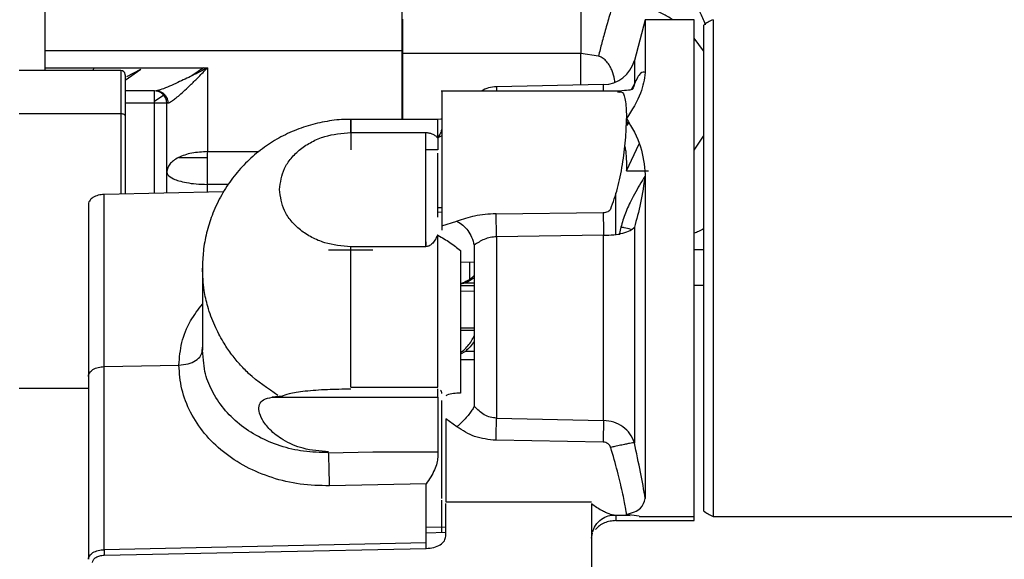
# Paper-space layout 'Sheet2' of a CAD drawing. Units: inches. Extents: x -154 to 301, y 5 to 193.
# Drawn here: x 61 to 66, y 56 to 59 of the extents above; entities that cross this region are included whole.
import ezdxf

# ---------------------------------------------------------------- set-up
doc = ezdxf.new("R2010")
doc.units = ezdxf.units.IN
doc.header["$MEASUREMENT"] = 0

psp = doc.layouts.new('Sheet2')

# ---------------------------------------------------------------- linework, layer by layer
at = {"color": 7, "linetype": 'Continuous', "lineweight": 25, "ltscale": 18}
for p, q in [((63.95285, 58.92281), (63.95285, 58.62972)), ((64.26388, 58.79391), (64.21099, 58.59654)), ((64.5001, 58.79391), (64.26388, 58.79391)), ((64.5001, 56.39234), (64.5001, 58.79391)), ((64.54534, 58.76659), (64.54534, 56.41966)), ((64.59215, 58.79391), (64.59215, 56.39233)), ((63.95285, 58.62972), (63.08671, 58.62972)), ((64.0374, 58.61783), (63.95285, 58.62972)), ((61.72844, 58.5483), (61.23632, 58.5483)), ((61.36151, 58.56074), (62.14636, 58.56083)), ((61.59763, 58.56077), (61.59262, 58.5483)), ((62.14636, 58.56083), (62.14636, 58.1559)), ((64.0621, 58.47985), (63.54456, 58.46924)), ((64.21099, 58.48455), (64.19484, 58.4554)), ((61.89045, 58.45011), (61.74813, 58.45011)), ((61.89045, 58.39105), (61.89045, 58.45011)), ((61.91088, 58.44878), (61.91082, 58.44869)), ((64.13889, 58.44903), (63.27723, 58.44903)), ((64.13616, 58.4443), (64.13889, 58.4439)), ((61.94951, 58.39105), (61.89045, 58.39105)), ((61.94951, 58.39105), (61.95559, 58.39156)), ((61.94951, 57.95506), (61.94951, 58.39105)), ((61.23632, 58.34024), (61.72844, 58.34024)), ((61.72844, 58.34024), (61.72844, 57.95041)), ((61.74813, 58.32798), (61.74813, 57.95082)), ((63.26131, 58.31163), (62.84065, 58.31163)), ((64.17531, 58.28232), (64.18451, 58.29293)), ((62.84065, 58.24824), (63.20088, 58.24824)), ((63.20088, 58.24824), (63.20088, 57.6962)), ((63.26131, 58.22326), (63.25892, 58.22265)), ((63.27962, 58.23189), (63.26131, 58.22326)), ((64.17325, 58.06231), (64.23381, 58.19287)), ((62.14636, 57.9976), (62.14636, 58.1559)), ((63.26131, 58.16399), (63.20088, 58.16397)), ((63.25994, 57.83925), (63.25994, 58.14796)), ((62.00836, 58.1276), (62.14636, 58.1276)), ((64.17325, 58.06231), (64.27898, 58.06231)), ((62.22496, 57.96086), (61.64696, 57.94869)), ((61.64696, 57.11641), (61.64696, 57.94869)), ((61.57096, 57.90127), (61.57096, 57.06898)), ((63.54214, 57.8559), (64.05968, 57.86175)), ((63.27962, 57.79699), (63.35292, 57.81933)), ((63.27962, 57.79699), (63.27962, 57.77571)), ((64.14588, 57.7904), (64.13711, 57.75286)), ((64.21099, 57.7902), (64.21099, 56.74849)), ((63.20363, 57.70314), (63.20363, 57.71899)), ((63.26131, 57.75128), (63.25892, 57.75251)), ((63.26131, 57.01637), (63.26131, 57.75128)), ((64.0621, 57.75149), (63.54456, 57.7443)), ((63.54456, 57.7443), (63.54456, 56.86734)), ((64.0621, 56.85551), (64.0621, 57.75149)), ((62.94687, 57.67937), (62.73238, 57.67937)), ((63.20088, 57.6962), (62.84065, 57.6962)), ((63.36988, 57.67793), (63.36988, 56.98807)), ((63.43643, 57.70403), (63.43643, 56.92437)), ((64.54534, 57.68072), (64.5001, 57.68072)), ((63.43643, 57.62164), (63.36988, 57.62019)), ((63.41348, 57.62114), (63.41348, 57.53793)), ((62.12214, 57.59312), (62.12214, 57.19514)), ((63.38604, 57.52167), (63.36988, 57.51798)), ((63.36988, 57.51636), (63.39392, 57.52102)), ((63.36988, 57.48157), (63.43643, 57.48301)), ((64.54534, 57.50849), (64.5001, 57.50849)), ((63.43643, 57.30276), (63.36988, 57.30276)), ((63.36988, 57.29261), (63.43643, 57.29261)), ((62.12065, 57.19049), (62.12214, 57.21097)), ((62.128, 57.14716), (62.12214, 57.19514)), ((63.36988, 57.18399), (63.38604, 57.19569)), ((63.39392, 57.19002), (63.36988, 57.17646)), ((61.64696, 57.11641), (62.00822, 57.12401)), ((61.64696, 56.23117), (61.64696, 57.11641)), ((61.57096, 57.06898), (61.57096, 56.1846)), ((61.57096, 57.01038), (61.23632, 57.01038)), ((62.84065, 57.01624), (63.26131, 57.01637)), ((63.25994, 56.9679), (63.25994, 57.00877)), ((62.50819, 56.97327), (62.45891, 56.9679)), ((62.45891, 56.9679), (63.25994, 56.9679)), ((63.25994, 56.9679), (63.25994, 56.70395)), ((63.35292, 56.82482), (63.29931, 56.864)), ((63.29931, 56.864), (63.29931, 56.46242)), ((63.54456, 56.86734), (64.0621, 56.85551)), ((64.05968, 56.75106), (63.54214, 56.7601)), ((62.73264, 56.70003), (62.94687, 56.70466)), ((62.94687, 56.70466), (63.25994, 56.70395)), ((63.25994, 56.70395), (63.2602, 56.67792)), ((63.20363, 56.54964), (62.73644, 56.5398)), ((63.20363, 56.26393), (63.20363, 56.54964)), ((63.27962, 56.3122), (63.27962, 56.46986)), ((63.29931, 56.46242), (64.00403, 56.46242)), ((63.29931, 56.2965), (63.29931, 56.45415)), ((64.00403, 56.45207), (64.00403, 55.80348)), ((64.11376, 56.39879), (64.17343, 56.39879)), ((64.17266, 56.39877), (64.19006, 56.39564)), ((64.23358, 56.39353), (64.17325, 56.40129)), ((64.23358, 56.39234), (64.5001, 56.39234)), ((64.5001, 56.37149), (64.5001, 56.39234)), ((64.59215, 56.39233), (66.28223, 56.39233)), ((63.29931, 56.34048), (63.20363, 56.33841)), ((64.12214, 56.37149), (64.5001, 56.37149)), ((64.00403, 56.28611), (64.00914, 56.31145)), ((63.20363, 56.26393), (61.64696, 56.23117)), ((61.64764, 56.20444), (63.20433, 56.23721))]:
    psp.add_line(p, q, dxfattribs=at)
at = {"color": 8, "linetype": 'Continuous', "lineweight": 25, "ltscale": 18}
for p, q in [((64.54534, 58.64366), (64.5001, 58.70538)), ((63.08671, 58.64276), (61.36151, 58.64276)), ((64.21099, 58.59654), (64.21099, 58.48455)), ((61.72844, 58.5483), (61.72844, 58.34024)), ((61.74813, 58.50209), (61.82471, 58.55498)), ((61.75711, 58.51843), (61.82471, 58.55498)), ((62.12673, 58.56083), (62.07185, 58.52292)), ((64.0621, 58.44903), (64.0621, 58.47985)), ((61.93968, 58.43164), (61.89045, 58.39764)), ((63.54456, 58.46924), (63.54456, 58.44903)), ((64.12883, 58.44537), (64.13616, 58.4443)), ((61.89045, 58.39105), (61.74813, 58.39105)), ((61.89045, 57.95382), (61.89045, 58.39105)), ((63.26131, 58.22326), (63.26131, 58.31163)), ((63.26131, 58.23083), (63.26131, 58.16399)), ((64.5001, 58.16297), (64.54534, 58.23012)), ((62.14636, 58.1559), (62.39407, 58.1559)), ((62.14636, 57.9592), (62.14636, 57.9976)), ((62.24827, 57.9976), (62.14636, 57.9976)), ((64.12214, 57.75286), (64.12214, 57.95604)), ((63.25994, 57.88521), (63.27962, 57.88564)), ((63.27962, 57.86253), (63.25994, 57.8621)), ((63.39392, 57.52102), (63.43643, 57.52102)), ((63.43643, 57.50727), (63.36988, 57.50727)), ((63.43643, 57.19002), (63.39392, 57.19002)), ((63.36988, 57.15), (63.43643, 57.15)), ((64.12214, 56.39879), (64.12214, 56.37149)), ((64.17207, 56.40122), (64.17325, 56.40129)), ((63.20363, 56.31338), (63.29931, 56.31545))]:
    psp.add_line(p, q, dxfattribs=at)
at = {"color": 7, "linetype": 'Continuous', "lineweight": 25, "ltscale": 18, "flags": 128}
for points in [[(64.26388, 58.79391), (64.26388, 58.78757), (64.26388, 58.7662), (64.26388, 58.73), (64.26388, 58.67942), (64.26388, 58.61513), (64.26388, 58.53791)], [(61.72844, 58.34024), (61.73228, 58.34), (61.73598, 58.3393), (61.73938, 58.33817), (61.74236, 58.33665), (61.74481, 58.33479), (61.74663, 58.33267), (61.74775, 58.33037), (61.74813, 58.32798)], [(63.2801, 58.31278), (63.27569, 58.3123), (63.26054, 58.31163)], [(64.26388, 58.04512), (64.26388, 57.9174), (64.26388, 57.78558), (64.26388, 57.65133), (64.26388, 57.51634), (64.26388, 57.38232), (64.26388, 57.25097), (64.26388, 57.12394), (64.26388, 57.00284), (64.26388, 56.8892), (64.26388, 56.78446), (64.26388, 56.68993), (64.26388, 56.60682), (64.26388, 56.53618), (64.26388, 56.4789)], [(63.39187, 57.52438), (63.38375, 57.52071), (63.38282, 57.52032)]]:
    psp.add_lwpolyline(points, dxfattribs=at)
at = {"color": 7, "linetype": 'Continuous', "lineweight": 25, "ltscale": 324}
for centre, radius, start, end in [((64.64695, 58.64628), 0.15748, 110.3641, 130.18199), ((64.05888, 58.63729), 0.15748, 271.17393, 345), ((61.72844, 58.52862), 0.01969, 0, 90), ((61.89045, 58.39105), 0.05906, 0, 90), ((63.54779, 58.31179), 0.15748, 91.17393, 119.3752), ((64.64695, 56.53997), 0.15748, 229.81801, 249.6359)]:
    psp.add_arc(centre, radius, start, end, dxfattribs=at)
at = {"color": 7, "linetype": 'Continuous', "lineweight": 25, "ltscale": 18}
for points, knots in [([(61.36151, 58.5483), (61.36151, 58.58744), (61.36151, 58.68205), (61.36151, 58.84149), (61.36151, 59.02132), (61.36151, 59.20181), (61.36151, 59.37711), (61.36151, 59.54375), (61.36151, 59.64551), (61.36151, 59.69568)], [0, 0, 0, 0, 0.1059529, 0.2560908, 0.4076805, 0.5592703, 0.7094082, 0.8567241, 1, 1, 1, 1]), ([(64.11427, 58.89343), (64.10728, 58.87001), (64.09316, 58.82272), (64.07271, 58.7507), (64.05355, 58.68071), (64.04276, 58.63867), (64.0374, 58.61783)], [0, 0, 0, 0, 0.2474357, 0.4995893, 0.7519539, 1, 1, 1, 1]), ([(63.08671, 58.62972), (63.08671, 58.59884), (63.08671, 58.53707), (63.08671, 58.43334), (63.08671, 58.35764), (63.08671, 58.32023), (63.08671, 58.31617)], [0, 0, 0, 0, 0.3203411, 0.6406822, 0.9610232, 1, 1, 1, 1]), ([(63.09124, 58.31163), (63.09124, 58.3428), (63.09124, 58.41689), (63.09124, 58.5347), (63.09124, 58.60674), (63.09124, 58.64276)], [0, 0, 0, 0, 0.2663734, 0.6331867, 1, 1, 1, 1]), ([(61.74813, 58.52622), (61.74813, 58.5269), (61.74813, 58.52984), (61.74813, 58.51194), (61.74813, 58.47197), (61.74813, 58.41039), (61.74813, 58.35525), (61.74813, 58.32798)], [0, 0, 0, 0, 0.0698727, 0.2998467, 0.5349364, 0.770026, 1, 1, 1, 1]), ([(62.14636, 58.56083), (62.12203, 58.54826), (62.0734, 58.52313), (62.011, 58.49364), (61.96181, 58.47144), (61.92269, 58.45481), (61.90678, 58.45173), (61.89836, 58.45011)], [0, 0, 0, 0, 0.2513215, 0.50248, 0.6630565, 0.8216959, 1, 1, 1, 1]), ([(61.95559, 58.39156), (61.95804, 58.39207), (61.96296, 58.39311), (61.97502, 58.40026), (61.99101, 58.41206), (62.01229, 58.42982), (62.03812, 58.45322), (62.06941, 58.48293), (62.10597, 58.51912), (62.13229, 58.5463), (62.14636, 58.56083)], [0, 0, 0, 0, 0.0778381, 0.1565613, 0.2563684, 0.3633748, 0.4915555, 0.6365682, 0.8057077, 1, 1, 1, 1]), ([(64.26388, 58.53791), (64.25878, 58.50544), (64.24771, 58.43489), (64.19935, 58.35753), (64.17325, 58.31578)], [0, 0, 0, 0, 0.4603524, 1, 1, 1, 1]), ([(64.26388, 58.53791), (64.25667, 58.54054), (64.24221, 58.54582), (64.22141, 58.50501), (64.21099, 58.48455)], [0, 0, 0, 0, 0.4989477, 1, 1, 1, 1]), ([(64.21099, 58.48455), (64.20927, 58.47545), (64.2074, 58.46551), (64.20157, 58.45753), (64.20108, 58.45687)], [0, 0, 0, 0, 0.9167098, 1, 1, 1, 1]), ([(61.89836, 58.45011), (61.9032, 58.44974), (61.91339, 58.44896), (61.92729, 58.44276), (61.93908, 58.43343), (61.94822, 58.42134), (61.95435, 58.40705), (61.95519, 58.39654), (61.95559, 58.39156)], [0, 0, 0, 0, 0.1622745, 0.3419378, 0.4999999, 0.658062, 0.8377254, 1, 1, 1, 1]), ([(61.91575, 58.4536), (61.91425, 58.45238), (61.91227, 58.45077), (61.9118, 58.45004), (61.91169, 58.44987)], [0, 0, 0, 0, 0.7591251, 1, 1, 1, 1]), ([(63.27962, 58.44824), (63.27962, 58.44707), (63.27962, 58.44461), (63.27962, 58.41804), (63.27962, 58.37535), (63.27962, 58.31765), (63.27962, 58.24872), (63.27962, 58.17228), (63.27962, 58.0926), (63.27962, 58.01416), (63.27962, 57.94122), (63.27962, 57.87829), (63.27962, 57.82725), (63.27962, 57.80707), (63.27962, 57.79699)], [0, 0, 0, 0, 0.0761981, 0.1601801, 0.2441621, 0.3281441, 0.4121261, 0.4961081, 0.5800901, 0.664072, 0.748054, 0.832036, 0.916018, 1, 1, 1, 1]), ([(64.20136, 58.45671), (64.19731, 58.45545), (64.18947, 58.45302), (64.1553, 58.4503), (64.13878, 58.44898)], [0, 0, 0, 0, 0.5167531, 1, 1, 1, 1]), ([(62.84094, 58.31101), (62.83737, 58.31121), (62.80254, 58.31319), (62.7362, 58.30531), (62.64387, 58.28652), (62.55464, 58.25446), (62.47014, 58.21118), (62.39184, 58.1569), (62.32113, 58.09253), (62.25927, 58.01897), (62.20738, 57.93716), (62.16782, 57.85107), (62.14079, 57.7631), (62.12484, 57.67736), (62.1232, 57.62019), (62.1224, 57.59264)], [0, 0, 0, 0, 0.00950686, 0.09270884, 0.17617004, 0.25985541, 0.3437586, 0.42790119, 0.51233964, 0.59718376, 0.68263847, 0.76910062, 0.84815655, 0.9268096, 1, 1, 1, 1]), ([(64.0969, 57.87921), (64.10837, 57.91083), (64.13092, 57.97302), (64.15484, 58.09268), (64.17035, 58.21372), (64.17229, 58.28199), (64.17325, 58.31578)], [0, 0, 0, 0, 0.25905581, 0.50940765, 0.75722924, 1, 1, 1, 1]), ([(64.17206, 58.29069), (64.1725, 58.29097), (64.1763, 58.29339), (64.1788, 58.29691), (64.18101, 58.30003)], [0, 0, 0, 0, 0.1152827, 1, 1, 1, 1]), ([(64.17325, 58.31578), (64.19942, 58.27192), (64.24774, 58.19095), (64.2588, 58.09096), (64.26388, 58.04512)], [0, 0, 0, 0, 0.5416408, 1, 1, 1, 1]), ([(62.49504, 57.97222), (62.49965, 58.00694), (62.50676, 58.06036), (62.54985, 58.12462), (62.59446, 58.16884), (62.64983, 58.20446), (62.73029, 58.23888), (62.79717, 58.24455), (62.84065, 58.24824)], [0, 0, 0, 0, 0.2394568, 0.3683607, 0.5, 0.6316393, 0.7605432, 1, 1, 1, 1]), ([(63.20088, 58.24824), (63.20353, 58.24817), (63.20889, 58.24804), (63.22003, 58.24651), (63.23408, 58.24239), (63.2486, 58.23421), (63.25529, 58.22672), (63.25892, 58.22265)], [0, 0, 0, 0, 0.0916546, 0.1859899, 0.4040043, 0.6761306, 1, 1, 1, 1]), ([(63.25892, 58.22265), (63.26482, 58.22935), (63.2766, 58.24274), (63.27861, 58.25659), (63.27962, 58.26351)], [0, 0, 0, 0, 0.4999103, 1, 1, 1, 1]), ([(62.14636, 58.1559), (62.12053, 58.15443), (62.06883, 58.15147), (62.00367, 58.12879), (61.95832, 58.09626), (61.95243, 58.07077), (61.94951, 58.05809)], [0, 0, 0, 0, 0.2504215, 0.5011523, 0.7517889, 1, 1, 1, 1]), ([(61.94951, 58.05809), (61.95067, 58.05313), (61.95346, 58.04125), (61.97602, 58.02628), (62.00891, 58.01406), (62.04556, 58.00546), (62.09241, 57.99895), (62.12784, 57.99806), (62.14636, 57.9976)], [0, 0, 0, 0, 0.1564918, 0.3748923, 0.5078628, 0.6563862, 0.8204401, 1, 1, 1, 1]), ([(64.26388, 58.04512), (64.25675, 57.99772), (64.24232, 57.90161), (64.22153, 57.82767), (64.21099, 57.7902)], [0, 0, 0, 0, 0.4932408, 1, 1, 1, 1]), ([(61.64696, 57.94869), (61.63721, 57.94785), (61.61715, 57.9461), (61.5931, 57.93567), (61.5792, 57.92359), (61.57219, 57.91208), (61.57139, 57.90504), (61.57096, 57.90127)], [0, 0, 0, 0, 0.2424394, 0.4991275, 0.709213, 0.8446182, 1, 1, 1, 1]), ([(62.84065, 57.6962), (62.79717, 57.69989), (62.73029, 57.70556), (62.64983, 57.73998), (62.59446, 57.7756), (62.54985, 57.81982), (62.50676, 57.88408), (62.49965, 57.9375), (62.49504, 57.97222)], [0, 0, 0, 0, 0.23945684, 0.36836066, 0.5, 0.63163934, 0.76054316, 1, 1, 1, 1]), ([(63.54214, 57.8559), (63.50672, 57.85338), (63.43829, 57.84852), (63.38069, 57.82882), (63.35292, 57.81933)], [0, 0, 0, 0, 0.5176916, 1, 1, 1, 1]), ([(63.54456, 57.7443), (63.54441, 57.75537), (63.54414, 57.77616), (63.54355, 57.80605), (63.54289, 57.83365), (63.5424, 57.84817), (63.54214, 57.8559)], [0, 0, 0, 0, 0.26637485, 0.5, 0.73362515, 1, 1, 1, 1]), ([(64.05968, 57.86175), (64.06403, 57.86201), (64.07259, 57.86253), (64.08373, 57.8664), (64.09262, 57.87184), (64.0955, 57.87679), (64.0969, 57.87921)], [0, 0, 0, 0, 0.2699962, 0.531975, 0.7707182, 1, 1, 1, 1]), ([(64.05968, 57.86175), (64.05995, 57.85349), (64.06049, 57.83697), (64.06139, 57.79895), (64.06183, 57.76947), (64.0621, 57.75149)], [0, 0, 0, 0, 0.28039966, 0.56135696, 1, 1, 1, 1]), ([(63.35292, 57.81933), (63.36295, 57.81367), (63.38195, 57.80296), (63.40655, 57.7749), (63.42642, 57.74157), (63.43297, 57.717), (63.43643, 57.70403)], [0, 0, 0, 0, 0.2638492, 0.4999988, 0.736149, 1, 1, 1, 1]), ([(64.0621, 57.75149), (64.07888, 57.75207), (64.11262, 57.75324), (64.15742, 57.76132), (64.19328, 57.77346), (64.20508, 57.78461), (64.21099, 57.7902)], [0, 0, 0, 0, 0.2472635, 0.4972466, 0.7480719, 1, 1, 1, 1]), ([(64.19626, 57.77886), (64.19533, 57.77924), (64.18523, 57.78333), (64.16741, 57.78716), (64.15121, 57.7896), (64.14588, 57.7904)], [0, 0, 0, 0, 0.0634637, 0.691853, 1, 1, 1, 1]), ([(63.25892, 57.75251), (63.25528, 57.74409), (63.24859, 57.7286), (63.23407, 57.71006), (63.22003, 57.70034), (63.20889, 57.69669), (63.20353, 57.69636), (63.20088, 57.6962)], [0, 0, 0, 0, 0.3238819, 0.5960288, 0.8140395, 0.9083451, 1, 1, 1, 1]), ([(63.26131, 57.75128), (63.28134, 57.73984), (63.32302, 57.71604), (63.35386, 57.69096), (63.36988, 57.67793)], [0, 0, 0, 0, 0.4805142, 1, 1, 1, 1]), ([(63.54456, 57.7443), (63.53437, 57.74347), (63.5138, 57.7418), (63.47465, 57.72888), (63.45178, 57.71401), (63.43643, 57.70403)], [0, 0, 0, 0, 0.2442091, 0.492941, 1, 1, 1, 1]), ([(62.48766, 56.97737), (62.43827, 57.0104), (62.37109, 57.05534), (62.30048, 57.12931), (62.259, 57.18023), (62.22625, 57.22913), (62.20065, 57.27453), (62.18076, 57.31563), (62.1627, 57.36028), (62.14457, 57.41657), (62.12665, 57.49427), (62.1238, 57.55676), (62.12214, 57.59312)], [0, 0, 0, 0, 0.2331374, 0.3171, 0.4040991, 0.4941383, 0.5517801, 0.6129502, 0.677649, 0.7458767, 0.8521312, 1, 1, 1, 1]), ([(63.43643, 57.55585), (63.43234, 57.55195), (63.41942, 57.53962), (63.39959, 57.52896), (63.38604, 57.52167)], [0, 0, 0, 0, 0.3165966, 1, 1, 1, 1]), ([(63.43643, 57.54702), (63.43621, 57.54679), (63.4265, 57.53685), (63.41002, 57.52884), (63.39392, 57.52102)], [0, 0, 0, 0, 0.0233175, 1, 1, 1, 1]), ([(63.38604, 57.19569), (63.39288, 57.20258), (63.40697, 57.2168), (63.42351, 57.24042), (63.43228, 57.25701), (63.43643, 57.26486)], [0, 0, 0, 0, 0.3319184, 0.6839877, 1, 1, 1, 1]), ([(63.43643, 57.23892), (63.43621, 57.23849), (63.4265, 57.21979), (63.41002, 57.20473), (63.39392, 57.19002)], [0, 0, 0, 0, 0.0230307, 1, 1, 1, 1]), ([(62.00822, 57.12401), (62.02372, 57.12543), (62.05395, 57.1282), (62.09128, 57.14488), (62.1171, 57.1679), (62.12046, 57.18606), (62.12214, 57.19514)], [0, 0, 0, 0, 0.257099, 0.5011993, 0.7505846, 1, 1, 1, 1]), ([(61.57096, 57.06898), (61.57139, 57.07275), (61.5722, 57.07981), (61.57921, 57.09132), (61.59313, 57.10339), (61.61717, 57.11382), (61.63722, 57.11556), (61.64696, 57.11641)], [0, 0, 0, 0, 0.1555216, 0.2910274, 0.5011952, 0.7576975, 1, 1, 1, 1]), ([(62.73644, 56.5398), (62.68905, 56.54103), (62.59427, 56.54349), (62.45744, 56.57618), (62.33121, 56.62883), (62.22042, 56.70152), (62.1291, 56.79094), (62.06143, 56.89384), (62.01741, 57.0062), (62.01128, 57.08474), (62.00822, 57.12401)], [0, 0, 0, 0, 0.1249576, 0.2499353, 0.3748956, 0.4998552, 0.6248331, 0.7498442, 0.8749008, 1, 1, 1, 1]), ([(62.50819, 56.97327), (62.51722, 56.97791), (62.53589, 56.9875), (62.61501, 56.99928), (62.72128, 57.00729), (62.80174, 57.00829), (62.84065, 57.00877)], [0, 0, 0, 0, 0.2417333, 0.5, 0.7582667, 1, 1, 1, 1]), ([(63.27962, 56.98609), (63.27948, 56.98896), (63.27921, 56.99443), (63.27582, 57.00003), (63.27421, 57.00269)], [0, 0, 0, 0, 0.5264955, 1, 1, 1, 1]), ([(62.73238, 56.70466), (62.69082, 56.70774), (62.61383, 56.71344), (62.51642, 56.75533), (62.44948, 56.80677), (62.41058, 56.85741), (62.39362, 56.90111), (62.39559, 56.93539), (62.41595, 56.95944), (62.44388, 56.96494), (62.45891, 56.9679)], [0, 0, 0, 0, 0.2005254, 0.3714152, 0.5042928, 0.6108762, 0.7041265, 0.7940264, 0.8891538, 1, 1, 1, 1]), ([(63.27962, 56.478), (63.27962, 56.4921), (63.27962, 56.52064), (63.27962, 56.57649), (63.27962, 56.63878), (63.27962, 56.70508), (63.27962, 56.77265), (63.27962, 56.8388), (63.27962, 56.90077), (63.27962, 56.93506), (63.27962, 56.952)], [0, 0, 0, 0, 0.1235564, 0.25, 0.3764436, 0.5, 0.6235564, 0.75, 0.8764436, 1, 1, 1, 1]), ([(63.36988, 56.98807), (63.3475, 56.98765), (63.32329, 56.9872), (63.3015, 56.97599), (63.29985, 56.97513)], [0, 0, 0, 0, 0.9240929, 1, 1, 1, 1]), ([(63.43643, 56.92437), (63.43478, 56.92092), (63.43086, 56.91274), (63.41945, 56.896), (63.4029, 56.8754), (63.38282, 56.85339), (63.3655, 56.83629), (63.35537, 56.82706), (63.35292, 56.82482)], [0, 0, 0, 0, 0.1445434, 0.3433352, 0.5373676, 0.7324898, 0.9350617, 1, 1, 1, 1]), ([(63.54456, 56.86734), (63.53429, 56.86842), (63.5137, 56.87058), (63.47458, 56.88724), (63.45176, 56.90944), (63.43643, 56.92437)], [0, 0, 0, 0, 0.2461592, 0.493412, 1, 1, 1, 1]), ([(63.54214, 56.7601), (63.54239, 56.77091), (63.54288, 56.79177), (63.54356, 56.82118), (63.54414, 56.8476), (63.54442, 56.86061), (63.54456, 56.86734)], [0, 0, 0, 0, 0.2588086, 0.5, 0.7411915, 1, 1, 1, 1]), ([(64.0621, 56.85551), (64.06194, 56.84832), (64.06162, 56.83391), (64.0608, 56.79835), (64.06011, 56.76897), (64.05968, 56.75106)], [0, 0, 0, 0, 0.2803997, 0.561357, 1, 1, 1, 1]), ([(64.21099, 56.74849), (64.20497, 56.76349), (64.19313, 56.79299), (64.1572, 56.82707), (64.11262, 56.85034), (64.07887, 56.8538), (64.0621, 56.85551)], [0, 0, 0, 0, 0.2556872, 0.5025683, 0.7529314, 1, 1, 1, 1]), ([(63.54214, 56.7601), (63.50668, 56.76369), (63.43825, 56.77062), (63.38066, 56.8072), (63.35292, 56.82482)], [0, 0, 0, 0, 0.5181562, 1, 1, 1, 1]), ([(64.0969, 56.72554), (64.09549, 56.72898), (64.09258, 56.73602), (64.08366, 56.74405), (64.07254, 56.74988), (64.06401, 56.75066), (64.05968, 56.75106)], [0, 0, 0, 0, 0.2294392, 0.4702587, 0.7310896, 1, 1, 1, 1]), ([(64.21099, 56.74849), (64.20871, 56.74822), (64.20431, 56.74772), (64.18887, 56.7449), (64.16896, 56.74096), (64.14449, 56.73589), (64.11972, 56.73058), (64.10339, 56.72697), (64.0969, 56.72554)], [0, 0, 0, 0, 0.187608, 0.3626883, 0.5313965, 0.7014917, 0.8814795, 1, 1, 1, 1]), ([(64.17325, 56.40129), (64.17226, 56.41025), (64.17027, 56.42836), (64.15441, 56.5057), (64.13034, 56.60847), (64.10807, 56.68646), (64.0969, 56.72554)], [0, 0, 0, 0, 0.2459347, 0.497283, 0.7480525, 1, 1, 1, 1]), ([(64.26388, 56.4789), (64.25667, 56.52013), (64.24221, 56.60277), (64.22141, 56.69985), (64.21099, 56.74849)], [0, 0, 0, 0, 0.49894769, 1, 1, 1, 1]), ([(63.2602, 56.67792), (63.25934, 56.66869), (63.25753, 56.64899), (63.24462, 56.61584), (63.22626, 56.58103), (63.21142, 56.56044), (63.20363, 56.54964)], [0, 0, 0, 0, 0.208221, 0.4441138, 0.7084472, 1, 1, 1, 1]), ([(64.17325, 56.40129), (64.19935, 56.4094), (64.24771, 56.42443), (64.25878, 56.46172), (64.26388, 56.4789)], [0, 0, 0, 0, 0.5396481, 1, 1, 1, 1]), ([(64.00941, 56.31551), (64.01311, 56.32692), (64.02121, 56.35193), (64.04992, 56.37964), (64.08328, 56.39629), (64.10386, 56.39803), (64.11345, 56.39884)], [0, 0, 0, 0, 0.23778, 0.5214473, 0.7768325, 1, 1, 1, 1]), ([(63.20433, 56.23721), (63.21691, 56.23833), (63.24202, 56.24059), (63.27331, 56.25437), (63.29506, 56.2737), (63.29789, 56.28889), (63.29931, 56.2965)], [0, 0, 0, 0, 0.2502632, 0.4998754, 0.749469, 1, 1, 1, 1]), ([(61.57096, 56.1846), (61.57139, 56.18829), (61.57219, 56.19521), (61.57921, 56.20649), (61.59312, 56.2184), (61.61717, 56.22861), (61.63722, 56.23033), (61.64696, 56.23117)], [0, 0, 0, 0, 0.1553494, 0.2907682, 0.5010149, 0.7576063, 1, 1, 1, 1]), ([(61.59065, 56.16887), (61.5915, 56.17347), (61.5932, 56.18258), (61.60627, 56.19413), (61.62497, 56.20241), (61.64004, 56.20376), (61.64764, 56.20444)], [0, 0, 0, 0, 0.2520616, 0.5001137, 0.7481658, 1, 1, 1, 1])]:
    psp.add_open_spline(points, degree=3, knots=knots, dxfattribs=at)
for points in [[(63.08671, 58.92281), (63.08671, 58.89765), (63.08671, 58.84731), (63.08671, 58.77083), (63.08671, 58.69657), (63.08671, 58.65201), (63.08671, 58.62972)], [(63.09124, 58.64276), (63.09124, 58.65392), (63.09124, 58.67624), (63.09124, 58.71499), (63.09124, 58.75567), (63.09124, 58.78292), (63.09124, 58.79654)], [(62.84065, 58.24824), (62.84065, 58.27015), (62.84065, 58.31397), (62.84065, 58.31449), (62.84065, 58.26942), (62.84065, 58.19904), (62.84065, 58.16385)], [(62.84065, 57.01624), (62.84065, 57.05869), (62.84065, 57.14361), (62.84065, 57.3143), (62.84065, 57.50262), (62.84065, 57.63168), (62.84065, 57.6962)], [(62.73644, 56.5398), (62.73636, 56.55313), (62.7362, 56.57979), (62.73525, 56.62576), (62.73393, 56.66918), (62.7329, 56.68982), (62.73238, 56.70014)], [(64.12214, 56.37149), (64.11244, 56.37094), (64.09304, 56.36984), (64.0658, 56.36102), (64.04153, 56.34776), (64.02966, 56.33546), (64.02372, 56.32931)], [(63.20433, 56.23721), (63.20425, 56.23893), (63.20407, 56.24237), (63.20384, 56.2496), (63.20368, 56.25726), (63.20365, 56.26171), (63.20363, 56.26393)], [(61.64696, 56.23117), (61.64697, 56.22895), (61.647, 56.2245), (61.64716, 56.21684), (61.64738, 56.20961), (61.64755, 56.20617), (61.64764, 56.20444)]]:
    psp.add_open_spline(points, degree=3, dxfattribs=at)
at = {"color": 8, "linetype": 'Continuous', "lineweight": 25, "ltscale": 18}
for points, knots in [([(64.39577, 58.79391), (64.38771, 58.79921), (64.3646, 58.8144), (64.30751, 58.84294), (64.22229, 58.87544), (64.14999, 58.88748), (64.11427, 58.89343)], [0, 0, 0, 0, 0.1008565, 0.2891665, 0.6488039, 1, 1, 1, 1]), ([(64.49946, 58.88403), (64.50919, 58.86641), (64.5289, 58.83069), (64.54609, 58.79181), (64.5532, 58.77073), (64.5537, 58.76927)], [0, 0, 0, 0, 0.4753928, 0.9636765, 1, 1, 1, 1]), ([(63.95285, 58.47761), (63.95285, 58.49156), (63.95285, 58.54594), (63.95285, 58.59399), (63.95285, 58.62972)], [0, 0, 0, 0, 0.2564534, 1, 1, 1, 1]), ([(64.11684, 58.49116), (64.1163, 58.49566), (64.11402, 58.51495), (64.10687, 58.53945), (64.09672, 58.56234), (64.0874, 58.5789), (64.07487, 58.59512), (64.05702, 58.61021), (64.04366, 58.6154), (64.0374, 58.61783)], [0, 0, 0, 0, 0.0859016, 0.3688687, 0.4857419, 0.5664899, 0.7329275, 0.8749131, 1, 1, 1, 1]), ([(64.13889, 58.4439), (64.14386, 58.44448), (64.15737, 58.44606), (64.17004, 58.40308), (64.17219, 58.34467), (64.17325, 58.31578)], [0, 0, 0, 0, 0.2276985, 0.6180524, 1, 1, 1, 1]), ([(64.16443, 58.18035), (64.16543, 58.17659), (64.1725, 58.15017), (64.1729, 58.10288), (64.17325, 58.06231)], [0, 0, 0, 0, 0.14229606, 1, 1, 1, 1]), ([(64.26237, 58.03614), (64.2578, 58.02901), (64.24474, 58.00866), (64.2236, 57.97261), (64.20114, 57.93165), (64.18244, 57.89344), (64.16181, 57.84716), (64.15228, 57.81322), (64.14588, 57.7904)], [0, 0, 0, 0, 0.0951271, 0.2716402, 0.4519911, 0.5973397, 0.7293543, 1, 1, 1, 1]), ([(64.54534, 57.7833), (64.53817, 57.77838), (64.52588, 57.76996), (64.50767, 57.76445), (64.5001, 57.76216)], [0, 0, 0, 0, 0.5842155, 1, 1, 1, 1]), ([(62.00822, 57.12401), (62.01141, 57.16037), (62.01779, 57.23307), (62.05764, 57.3338), (62.10194, 57.39238), (62.12214, 57.41909)], [0, 0, 0, 0, 0.3523779, 0.704636, 1, 1, 1, 1]), ([(62.73238, 56.70014), (62.69191, 56.70107), (62.61205, 56.70291), (62.4969, 56.73047), (62.39115, 56.77478), (62.29856, 56.83613), (62.22182, 56.9119), (62.16647, 56.99838), (62.13382, 57.07846), (62.12955, 57.12888), (62.128, 57.14716)], [0, 0, 0, 0, 0.13482022, 0.26606557, 0.39903712, 0.53202374, 0.66321736, 0.79808996, 0.92682491, 1, 1, 1, 1]), ([(64.11376, 56.39898), (64.11363, 56.39892), (64.11018, 56.39724), (64.09321, 56.40245), (64.07142, 56.41105), (64.05107, 56.42131), (64.02787, 56.43466), (64.01212, 56.44637), (64.00403, 56.45239)], [0, 0, 0, 0, 0.0112298, 0.3006019, 0.4538192, 0.6275669, 0.8088002, 1, 1, 1, 1])]:
    psp.add_open_spline(points, degree=3, knots=knots, dxfattribs=at)

doc.saveas('drawing.dxf')
